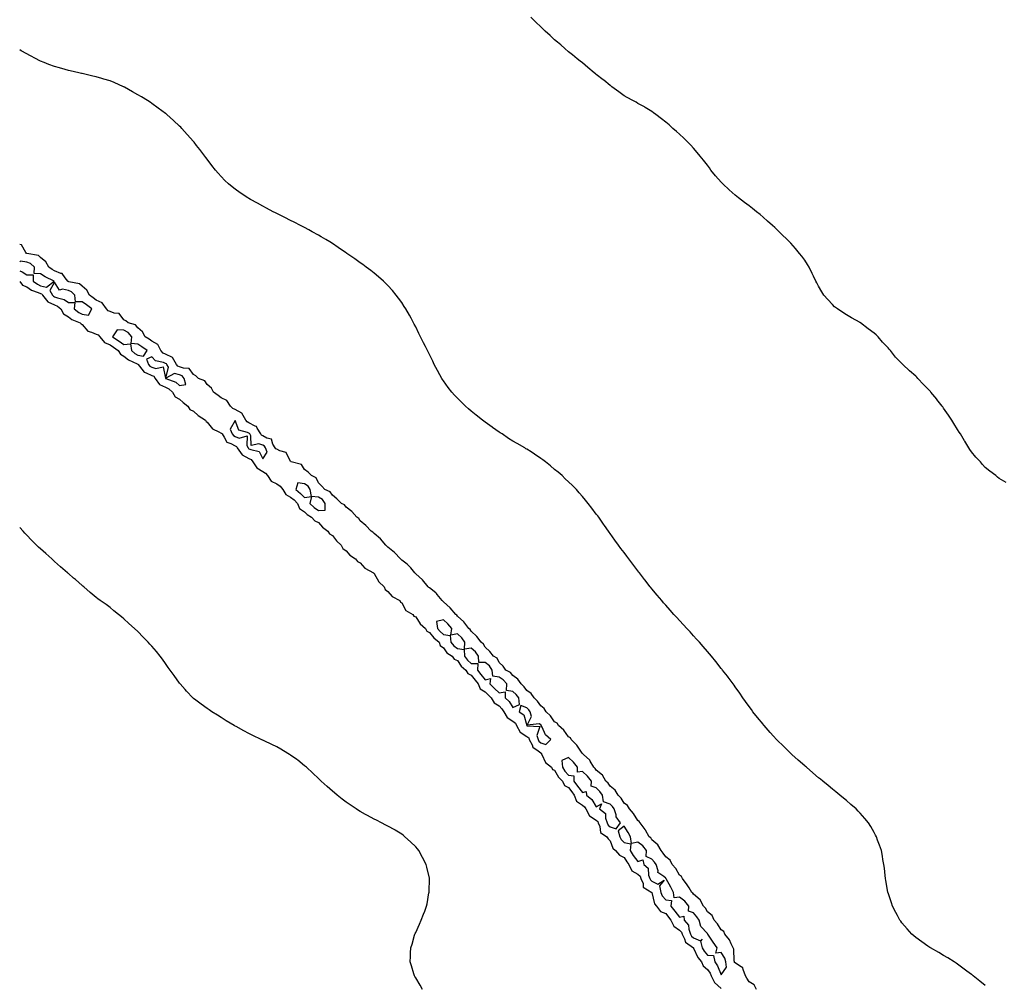
# Model space of a CAD drawing. Units: inches. Extents: x 934163 to 936803, y 7324298 to 7326938.
# Drawn here: x 934163 to 934872, y 7325085 to 7325780 of the extents above; entities that cross this region are included whole.
import ezdxf

# ---------------------------------------------------------------- set-up
doc = ezdxf.new("R2010")
doc.units = ezdxf.units.IN
doc.header["$MEASUREMENT"] = 0
doc.layers.add('Contour_93417324', color=7, linetype='Continuous', true_color=0x290492)

msp = doc.modelspace()

# ---------------------------------------------------------------- linework, layer by layer
at = {"layer": 'Contour_93417324'}
for points in [[(934873.05, 7325446.92, 3304), (934868.05, 7325449.77, 3304), (934866.9, 7325450.77, 3304), (934865.64, 7325451.92, 3304), (934861.3, 7325455.17, 3304), (934858.05, 7325457.81, 3304), (934856.09, 7325459.96, 3304), (934854.53, 7325461.92, 3304), (934851.34, 7325465.21, 3304), (934848.05, 7325469.15, 3304), (934846.93, 7325470.8, 3304), (934846.32, 7325471.92, 3304), (934843.21, 7325476.76, 3304), (934843.08, 7325476.95, 3304), (934840.18, 7325481.92, 3304), (934839.31, 7325483.18, 3304), (934838.05, 7325485.1, 3304), (934835.49, 7325489.36, 3304), (934834, 7325491.92, 3304), (934831.6, 7325495.47, 3304), (934828.05, 7325500.55, 3304), (934827.47, 7325501.34, 3304), (934827.03, 7325501.92, 3304), (934823.28, 7325506.69, 3304), (934823.08, 7325506.95, 3304), (934818.91, 7325511.92, 3304), (934818.52, 7325512.39, 3304), (934818.05, 7325512.95, 3304), (934813.59, 7325517.46, 3304), (934809.49, 7325521.92, 3304), (934808.82, 7325522.69, 3304), (934808.05, 7325523.59, 3304), (934803.46, 7325527.33, 3304), (934798.65, 7325531.92, 3304), (934798.36, 7325532.23, 3304), (934798.05, 7325532.57, 3304), (934793.38, 7325537.25, 3304), (934789.84, 7325541.92, 3304), (934788.98, 7325542.85, 3304), (934788.05, 7325543.92, 3304), (934784.11, 7325547.98, 3304), (934781.01, 7325551.92, 3304), (934779.42, 7325553.29, 3304), (934778.05, 7325554.46, 3304), (934773.69, 7325557.56, 3304), (934768.13, 7325561.92, 3304), (934768.05, 7325561.98, 3304), (934767.91, 7325562.06, 3304), (934761.64, 7325565.51, 3304), (934758.05, 7325567.78, 3304), (934755.45, 7325569.32, 3304), (934751.74, 7325571.92, 3304), (934749.63, 7325573.5, 3304), (934748.05, 7325575.04, 3304), (934744.71, 7325578.59, 3304), (934741.87, 7325581.92, 3304), (934740.37, 7325584.24, 3304), (934738.05, 7325588.34, 3304), (934736.79, 7325590.66, 3304), (934736.13, 7325591.92, 3304), (934734.43, 7325595.54, 3304), (934733.54, 7325597.41, 3304), (934731.34, 7325601.92, 3304), (934730.07, 7325603.94, 3304), (934728.05, 7325606.92, 3304), (934725.93, 7325609.8, 3304), (934724.43, 7325611.92, 3304), (934721.49, 7325615.36, 3304), (934718.05, 7325619.19, 3304), (934716.72, 7325620.59, 3304), (934715.43, 7325621.92, 3304), (934711.65, 7325625.52, 3304), (934708.05, 7325629.07, 3304), (934706.58, 7325630.45, 3304), (934704.97, 7325631.92, 3304), (934701.32, 7325635.19, 3304), (934698.05, 7325638.07, 3304), (934695.94, 7325639.81, 3304), (934693.32, 7325641.92, 3304), (934690.41, 7325644.28, 3304), (934688.05, 7325646.15, 3304), (934684.78, 7325648.65, 3304), (934680.45, 7325651.92, 3304), (934679.1, 7325652.97, 3304), (934678.05, 7325653.87, 3304), (934673.76, 7325657.63, 3304), (934669.17, 7325661.92, 3304), (934668.62, 7325662.49, 3304), (934668.05, 7325663.15, 3304), (934663.97, 7325667.84, 3304), (934660.61, 7325671.92, 3304), (934659.52, 7325673.39, 3304), (934658.05, 7325675.4, 3304), (934655.13, 7325679.01, 3304), (934652.74, 7325681.92, 3304), (934650.62, 7325684.49, 3304), (934648.05, 7325687.62, 3304), (934645.99, 7325689.86, 3304), (934644.01, 7325691.92, 3304), (934641.03, 7325694.9, 3304), (934638.05, 7325697.71, 3304), (934635.81, 7325699.68, 3304), (934633.22, 7325701.92, 3304), (934630.47, 7325704.34, 3304), (934628.05, 7325706.39, 3304), (934624.98, 7325708.85, 3304), (934620.93, 7325711.92, 3304), (934619.26, 7325713.13, 3304), (934618.05, 7325713.94, 3304), (934613.16, 7325717.03, 3304), (934612.68, 7325717.29, 3304), (934608.05, 7325719.92, 3304), (934606.79, 7325720.66, 3304), (934604.43, 7325721.92, 3304), (934600.3, 7325724.17, 3304), (934598.05, 7325725.36, 3304), (934594.33, 7325728.2, 3304), (934589.21, 7325731.92, 3304), (934588.54, 7325732.41, 3304), (934588.05, 7325732.76, 3304), (934583.46, 7325736.51, 3304), (934583.01, 7325736.88, 3304), (934578.05, 7325740.66, 3304), (934577.37, 7325741.24, 3304), (934576.57, 7325741.92, 3304), (934571.94, 7325745.81, 3304), (934568.05, 7325749.02, 3304), (934566.41, 7325750.28, 3304), (934564.38, 7325751.92, 3304), (934560.88, 7325754.75, 3304), (934558.05, 7325757.03, 3304), (934555.41, 7325759.28, 3304), (934552.41, 7325761.92, 3304), (934550.09, 7325763.96, 3304), (934548.05, 7325765.7, 3304), (934544.79, 7325768.66, 3304), (934541.22, 7325771.92, 3304), (934539.58, 7325773.45, 3304), (934538.05, 7325774.9, 3304), (934534.54, 7325778.41, 3304), (934530.97, 7325781.92, 3304)], [(934858.05, 7325084.92, 3305), (934854.12, 7325087.99, 3305), (934849.3, 7325091.92, 3305), (934848.55, 7325092.42, 3305), (934848.05, 7325092.76, 3305), (934844.71, 7325095.26, 3305), (934842.82, 7325096.69, 3305), (934838.05, 7325100.14, 3305), (934837.04, 7325100.91, 3305), (934835.57, 7325101.92, 3305), (934830.98, 7325104.85, 3305), (934828.05, 7325106.55, 3305), (934824.68, 7325108.55, 3305), (934818.65, 7325111.92, 3305), (934818.27, 7325112.14, 3305), (934818.05, 7325112.27, 3305), (934816.8, 7325113.17, 3305), (934812.43, 7325116.3, 3305), (934808.05, 7325119.43, 3305), (934806.72, 7325120.59, 3305), (934805.29, 7325121.92, 3305), (934801.87, 7325125.74, 3305), (934798.05, 7325129.95, 3305), (934797.18, 7325131.05, 3305), (934796.55, 7325131.92, 3305), (934794.84, 7325135.13, 3305), (934793.57, 7325137.44, 3305), (934791.37, 7325141.92, 3305), (934790.53, 7325144.4, 3305), (934788.05, 7325151.62, 3305), (934787.98, 7325151.85, 3305), (934787.95, 7325151.92, 3305), (934787.93, 7325152.04, 3305), (934786.53, 7325160.4, 3305), (934786.21, 7325161.92, 3305), (934785.93, 7325164.04, 3305), (934785.45, 7325169.32, 3305), (934785.06, 7325171.92, 3305), (934784.37, 7325175.6, 3305), (934784.03, 7325177.9, 3305), (934783.24, 7325181.92, 3305), (934781.94, 7325185.81, 3305), (934780.55, 7325189.42, 3305), (934779.68, 7325191.92, 3305), (934779.12, 7325192.99, 3305), (934778.05, 7325194.88, 3305), (934775.55, 7325199.42, 3305), (934773.95, 7325201.92, 3305), (934771.3, 7325205.17, 3305), (934768.05, 7325208.87, 3305), (934766.6, 7325210.47, 3305), (934765.17, 7325211.92, 3305), (934761.32, 7325215.19, 3305), (934758.05, 7325217.97, 3305), (934755.9, 7325219.77, 3305), (934753.41, 7325221.92, 3305), (934750.39, 7325224.26, 3305), (934748.05, 7325226.13, 3305), (934744.88, 7325228.75, 3305), (934741.13, 7325231.92, 3305), (934739.41, 7325233.28, 3305), (934738.05, 7325234.41, 3305), (934733.97, 7325237.84, 3305), (934729.32, 7325241.92, 3305), (934728.63, 7325242.5, 3305), (934728.05, 7325243.02, 3305), (934723.25, 7325247.12, 3305), (934718.76, 7325251.21, 3305), (934718.05, 7325251.86, 3305), (934718.02, 7325251.89, 3305), (934717.98, 7325251.92, 3305), (934712.95, 7325256.82, 3305), (934708.05, 7325261.66, 3305), (934707.79, 7325261.92, 3305), (934705.55, 7325264.42, 3305), (934703.19, 7325267.06, 3305), (934698.84, 7325271.92, 3305), (934698.48, 7325272.35, 3305), (934698.05, 7325272.9, 3305), (934694.03, 7325277.9, 3305), (934690.84, 7325281.92, 3305), (934689.68, 7325283.55, 3305), (934688.05, 7325285.79, 3305), (934685.49, 7325289.36, 3305), (934683.61, 7325291.92, 3305), (934681.35, 7325295.22, 3305), (934678.05, 7325299.86, 3305), (934677.19, 7325301.06, 3305), (934676.54, 7325301.92, 3305), (934672.97, 7325306.84, 3305), (934672.38, 7325307.59, 3305), (934668.99, 7325311.92, 3305), (934668.58, 7325312.45, 3305), (934668.05, 7325313.13, 3305), (934664.19, 7325318.06, 3305), (934660.96, 7325321.92, 3305), (934659.64, 7325323.51, 3305), (934658.05, 7325325.34, 3305), (934655, 7325328.87, 3305), (934652.28, 7325331.92, 3305), (934650.29, 7325334.16, 3305), (934648.05, 7325336.58, 3305), (934645.53, 7325339.4, 3305), (934643.17, 7325341.92, 3305), (934640.71, 7325344.58, 3305), (934638.05, 7325347.51, 3305), (934635.92, 7325349.79, 3305), (934633.95, 7325351.92, 3305), (934631.17, 7325355.05, 3305), (934628.05, 7325358.56, 3305), (934626.47, 7325360.34, 3305), (934625.11, 7325361.92, 3305), (934621.87, 7325365.74, 3305), (934618.05, 7325370.5, 3305), (934617.42, 7325371.29, 3305), (934616.91, 7325371.92, 3305), (934613.01, 7325376.88, 3305), (934612.72, 7325377.25, 3305), (934609.09, 7325381.92, 3305), (934608.63, 7325382.5, 3305), (934608.05, 7325383.27, 3305), (934604.3, 7325388.17, 3305), (934601.53, 7325391.92, 3305), (934600.02, 7325393.89, 3305), (934598.05, 7325396.45, 3305), (934595.69, 7325399.56, 3305), (934593.96, 7325401.92, 3305), (934591.49, 7325405.36, 3305), (934588.05, 7325410.32, 3305), (934587.39, 7325411.26, 3305), (934586.93, 7325411.92, 3305), (934584.05, 7325415.92, 3305), (934583.21, 7325417.08, 3305), (934579.79, 7325421.92, 3305), (934579.04, 7325422.91, 3305), (934578.05, 7325424.23, 3305), (934574.73, 7325428.6, 3305), (934572.24, 7325431.92, 3305), (934570.32, 7325434.19, 3305), (934568.05, 7325436.92, 3305), (934565.74, 7325439.61, 3305), (934563.8, 7325441.92, 3305), (934560.88, 7325444.75, 3305), (934558.05, 7325447.43, 3305), (934555.73, 7325449.6, 3305), (934553.4, 7325451.92, 3305), (934550.49, 7325454.36, 3305), (934548.05, 7325456.42, 3305), (934545.03, 7325458.9, 3305), (934541.5, 7325461.92, 3305), (934539.45, 7325463.32, 3305), (934538.05, 7325464.27, 3305), (934533.46, 7325467.33, 3305), (934531.05, 7325468.92, 3305), (934528.05, 7325470.9, 3305), (934527.44, 7325471.31, 3305), (934526.56, 7325471.92, 3305), (934521.08, 7325474.95, 3305), (934518.05, 7325476.68, 3305), (934514.88, 7325478.75, 3305), (934510.19, 7325481.92, 3305), (934508.88, 7325482.75, 3305), (934508.05, 7325483.28, 3305), (934503.44, 7325486.53, 3305), (934502.98, 7325486.85, 3305), (934498.05, 7325490.45, 3305), (934497.21, 7325491.08, 3305), (934496.12, 7325491.92, 3305), (934491.59, 7325495.46, 3305), (934488.05, 7325498.38, 3305), (934486.12, 7325499.99, 3305), (934483.96, 7325501.92, 3305), (934480.94, 7325504.81, 3305), (934478.05, 7325507.78, 3305), (934475.99, 7325509.86, 3305), (934474.09, 7325511.92, 3305), (934471.46, 7325515.33, 3305), (934468.05, 7325520.18, 3305), (934467.32, 7325521.19, 3305), (934466.84, 7325521.92, 3305), (934465.41, 7325524.56, 3305), (934463.75, 7325527.62, 3305), (934461.41, 7325531.92, 3305), (934460.4, 7325534.27, 3305), (934458.05, 7325539.21, 3305), (934457.11, 7325540.98, 3305), (934456.61, 7325541.92, 3305), (934455.09, 7325544.88, 3305), (934453.71, 7325547.58, 3305), (934451.47, 7325551.92, 3305), (934450.39, 7325554.26, 3305), (934448.05, 7325559.01, 3305), (934447.04, 7325560.91, 3305), (934446.49, 7325561.92, 3305), (934444.71, 7325565.26, 3305), (934443.57, 7325567.44, 3305), (934441.03, 7325571.92, 3305), (934439.87, 7325573.74, 3305), (934438.05, 7325576.48, 3305), (934435.74, 7325579.61, 3305), (934433.98, 7325581.92, 3305), (934431.25, 7325585.12, 3305), (934428.05, 7325588.71, 3305), (934426.47, 7325590.34, 3305), (934424.92, 7325591.92, 3305), (934421.24, 7325595.11, 3305), (934418.05, 7325597.75, 3305), (934415.68, 7325599.55, 3305), (934412.5, 7325601.92, 3305), (934409.95, 7325603.82, 3305), (934408.05, 7325605.21, 3305), (934404.14, 7325608.01, 3305), (934398.58, 7325611.92, 3305), (934398.27, 7325612.14, 3305), (934398.05, 7325612.29, 3305), (934396.9, 7325613.07, 3305), (934392.31, 7325616.18, 3305), (934388.05, 7325619, 3305), (934386.24, 7325620.11, 3305), (934383.3, 7325621.92, 3305), (934380.06, 7325623.93, 3305), (934378.05, 7325625.13, 3305), (934373.64, 7325627.51, 3305), (934371.17, 7325628.8, 3305), (934368.05, 7325630.42, 3305), (934367.06, 7325630.93, 3305), (934365.11, 7325631.92, 3305), (934360.51, 7325634.38, 3305), (934358.05, 7325635.67, 3305), (934353.88, 7325637.76, 3305), (934350.55, 7325639.42, 3305), (934348.05, 7325640.67, 3305), (934347.21, 7325641.08, 3305), (934345.49, 7325641.92, 3305), (934340.66, 7325644.53, 3305), (934338.05, 7325645.95, 3305), (934334.14, 7325648.01, 3305), (934329.18, 7325650.79, 3305), (934328.05, 7325651.42, 3305), (934327.73, 7325651.6, 3305), (934327.18, 7325651.92, 3305), (934321.66, 7325655.53, 3305), (934318.05, 7325658.11, 3305), (934315.87, 7325659.74, 3305), (934313.21, 7325661.92, 3305), (934310.6, 7325664.47, 3305), (934308.05, 7325667.14, 3305), (934305.8, 7325669.67, 3305), (934303.98, 7325671.92, 3305), (934301.38, 7325675.26, 3305), (934298.05, 7325679.63, 3305), (934297.08, 7325680.95, 3305), (934296.37, 7325681.92, 3305), (934292.7, 7325686.57, 3305), (934290.36, 7325689.61, 3305), (934288.59, 7325691.92, 3305), (934288.35, 7325692.22, 3305), (934288.05, 7325692.56, 3305), (934283.66, 7325697.53, 3305), (934279.69, 7325701.92, 3305), (934278.88, 7325702.75, 3305), (934278.05, 7325703.59, 3305), (934273.76, 7325707.63, 3305), (934269.01, 7325711.92, 3305), (934268.48, 7325712.35, 3305), (934268.05, 7325712.68, 3305), (934265.4, 7325714.57, 3305), (934262.67, 7325716.54, 3305), (934258.05, 7325719.83, 3305), (934256.8, 7325720.67, 3305), (934254.95, 7325721.92, 3305), (934250.69, 7325724.56, 3305), (934248.05, 7325726.06, 3305), (934244.32, 7325728.19, 3305), (934238.38, 7325731.59, 3305), (934238.05, 7325731.78, 3305), (934237.78, 7325731.92, 3305), (934231.05, 7325734.92, 3305), (934228.05, 7325736.1, 3305), (934223.54, 7325737.41, 3305), (934222.21, 7325737.76, 3305), (934218.05, 7325738.9, 3305), (934215.66, 7325739.53, 3305), (934208.83, 7325741.14, 3305), (934208.05, 7325741.33, 3305), (934207.58, 7325741.45, 3305), (934205.55, 7325741.92, 3305), (934199.41, 7325743.28, 3305), (934198.05, 7325743.59, 3305), (934195.73, 7325744.24, 3305), (934191.57, 7325745.44, 3305), (934188.05, 7325746.47, 3305), (934184.08, 7325747.95, 3305), (934180.72, 7325749.25, 3305), (934178.05, 7325750.26, 3305), (934176.92, 7325750.79, 3305), (934174.75, 7325751.92, 3305), (934170.37, 7325754.24, 3305), (934168.05, 7325755.45, 3305), (934163.95, 7325757.82, 3305), (934163, 7325758.36, 3305)], [(934693.46, 7325081.92, 3306), (934691.58, 7325085.45, 3306), (934688.05, 7325087.53, 3306), (934686.29, 7325090.16, 3306), (934685.51, 7325091.92, 3306), (934683.69, 7325096.28, 3306), (934683.64, 7325097.51, 3306), (934681.07, 7325098.9, 3306), (934678.05, 7325101.2, 3306), (934677.63, 7325101.5, 3306), (934677.55, 7325101.92, 3306), (934677.39, 7325102.58, 3306), (934677.05, 7325110.92, 3306), (934676.61, 7325111.92, 3306), (934675.06, 7325114.91, 3306), (934673.88, 7325117.75, 3306), (934670.56, 7325121.92, 3306), (934669.75, 7325123.62, 3306), (934668.05, 7325124.81, 3306), (934665.28, 7325129.15, 3306), (934662.96, 7325131.92, 3306), (934661.38, 7325135.25, 3306), (934658.05, 7325138, 3306), (934656.59, 7325140.46, 3306), (934655.27, 7325141.92, 3306), (934652.74, 7325146.61, 3306), (934648.05, 7325150.71, 3306), (934647.55, 7325151.42, 3306), (934646.83, 7325151.92, 3306), (934644.88, 7325155.09, 3306), (934643.54, 7325157.41, 3306), (934640.1, 7325161.92, 3306), (934639.4, 7325163.27, 3306), (934638.05, 7325164.29, 3306), (934635.24, 7325169.11, 3306), (934632.75, 7325171.92, 3306), (934631.11, 7325174.98, 3306), (934628.05, 7325177.38, 3306), (934626.27, 7325180.14, 3306), (934624.71, 7325181.92, 3306), (934622.28, 7325186.15, 3306), (934618.05, 7325189.79, 3306), (934617.19, 7325191.06, 3306), (934616, 7325191.92, 3306), (934613.4, 7325196.57, 3306), (934613.17, 7325197.04, 3306), (934609.51, 7325201.92, 3306), (934608.99, 7325202.86, 3306), (934608.05, 7325203.61, 3306), (934604.87, 7325208.74, 3306), (934601.98, 7325211.92, 3306), (934600.54, 7325214.41, 3306), (934598.05, 7325216.19, 3306), (934595.89, 7325219.76, 3306), (934593.7, 7325221.92, 3306), (934591.66, 7325225.53, 3306), (934588.05, 7325228.25, 3306), (934586.55, 7325230.42, 3306), (934585.02, 7325231.92, 3306), (934582.46, 7325236.33, 3306), (934578.05, 7325239.91, 3306), (934577.26, 7325241.13, 3306), (934576.31, 7325241.92, 3306), (934573.71, 7325246.26, 3306), (934573.28, 7325247.15, 3306), (934568.76, 7325251.21, 3306), (934568.05, 7325251.87, 3306), (934568.03, 7325251.9, 3306), (934568, 7325251.92, 3306), (934567.89, 7325252.08, 3306), (934564.11, 7325257.98, 3306), (934560.08, 7325261.92, 3306), (934559.37, 7325263.24, 3306), (934558.05, 7325263.97, 3306), (934554.68, 7325268.55, 3306), (934550.9, 7325271.92, 3306), (934549.86, 7325273.73, 3306), (934548.05, 7325274.75, 3306), (934545.05, 7325278.92, 3306), (934541.86, 7325281.92, 3306), (934540.5, 7325284.37, 3306), (934538.05, 7325286.07, 3306), (934535.68, 7325289.55, 3306), (934533.22, 7325291.92, 3306), (934531.25, 7325295.12, 3306), (934528.05, 7325297.31, 3306), (934526.1, 7325299.97, 3306), (934523.91, 7325301.92, 3306), (934521.63, 7325305.5, 3306), (934518.05, 7325308.06, 3306), (934516.33, 7325310.2, 3306), (934513.01, 7325311.92, 3306), (934510.96, 7325314.83, 3306), (934508.05, 7325317.48, 3306), (934506.6, 7325320.47, 3306), (934504.17, 7325321.92, 3306), (934501.45, 7325325.32, 3306), (934498.05, 7325328.33, 3306), (934496.8, 7325330.67, 3306), (934495.15, 7325331.92, 3306), (934492.14, 7325336.01, 3306), (934488.05, 7325339.82, 3306), (934487.23, 7325341.1, 3306), (934486.36, 7325341.92, 3306), (934482.8, 7325346.67, 3306), (934478.05, 7325350.81, 3306), (934477.55, 7325351.42, 3306), (934477.01, 7325351.92, 3306), (934472.96, 7325356.83, 3306), (934468.05, 7325360.96, 3306), (934467.6, 7325361.47, 3306), (934467.21, 7325361.92, 3306), (934463.57, 7325366.4, 3306), (934463.12, 7325366.99, 3306), (934462.55, 7325367.42, 3306), (934458.05, 7325371.04, 3306), (934457.56, 7325371.43, 3306), (934456.98, 7325371.92, 3306), (934452.93, 7325376.8, 3306), (934448.05, 7325381.25, 3306), (934447.75, 7325381.62, 3306), (934447.48, 7325381.92, 3306), (934444.51, 7325385.46, 3306), (934443.21, 7325387.08, 3306), (934441.89, 7325388.08, 3306), (934438.05, 7325391.16, 3306), (934437.63, 7325391.51, 3306), (934437.1, 7325391.92, 3306), (934432.72, 7325396.59, 3306), (934428.05, 7325400.42, 3306), (934427.35, 7325401.22, 3306), (934426.52, 7325401.92, 3306), (934422.62, 7325406.49, 3306), (934418.05, 7325410.23, 3306), (934417.26, 7325411.13, 3306), (934415.94, 7325411.92, 3306), (934412.13, 7325416, 3306), (934408.05, 7325419.47, 3306), (934407.06, 7325420.93, 3306), (934405.71, 7325421.92, 3306), (934402.11, 7325425.98, 3306), (934398.05, 7325429.31, 3306), (934396.92, 7325430.79, 3306), (934394.6, 7325431.92, 3306), (934391.32, 7325435.19, 3306), (934388.05, 7325437.77, 3306), (934386.49, 7325440.36, 3306), (934382.71, 7325441.92, 3306), (934380.5, 7325444.37, 3306), (934378.05, 7325446.67, 3306), (934376.42, 7325450.29, 3306), (934373.08, 7325451.92, 3306), (934370.62, 7325454.49, 3306), (934368.05, 7325456.39, 3306), (934365.94, 7325459.81, 3306), (934358.38, 7325461.92, 3306), (934358.19, 7325462.06, 3306), (934358.05, 7325462.15, 3306), (934354.73, 7325468.6, 3306), (934350.28, 7325469.69, 3306), (934348.05, 7325470.86, 3306), (934347.27, 7325471.14, 3306), (934346.97, 7325471.92, 3306), (934345.31, 7325474.66, 3306), (934344.19, 7325478.06, 3306), (934341, 7325478.97, 3306), (934338.05, 7325480.67, 3306), (934337.13, 7325481, 3306), (934336.58, 7325481.92, 3306), (934333.84, 7325486.13, 3306), (934333.4, 7325487.27, 3306), (934332.51, 7325487.46, 3306), (934328.05, 7325489.81, 3306), (934326.69, 7325490.56, 3306), (934325.81, 7325491.92, 3306), (934322.91, 7325496.78, 3306), (934318.05, 7325499.5, 3306), (934316.43, 7325500.3, 3306), (934314.7, 7325501.92, 3306), (934312.06, 7325505.93, 3306), (934308.05, 7325507.95, 3306), (934305.82, 7325509.69, 3306), (934302.51, 7325511.92, 3306), (934300.99, 7325514.86, 3306), (934298.05, 7325517.57, 3306), (934296.26, 7325520.13, 3306), (934291.67, 7325521.92, 3306), (934289.81, 7325523.68, 3306), (934288.05, 7325524.83, 3306), (934285.05, 7325528.92, 3306), (934280.8, 7325529.17, 3306), (934278.05, 7325530.25, 3306), (934276.75, 7325530.62, 3306), (934275.99, 7325531.92, 3306), (934273.04, 7325536.91, 3306), (934268.05, 7325539.39, 3306), (934266.3, 7325540.17, 3306), (934264.68, 7325541.92, 3306), (934262.35, 7325546.22, 3306), (934258.05, 7325548.77, 3306), (934256.18, 7325550.05, 3306), (934253.42, 7325551.92, 3306), (934251.47, 7325555.34, 3306), (934248.05, 7325558.21, 3306), (934246.48, 7325560.35, 3306), (934241.16, 7325561.92, 3306), (934239.45, 7325563.32, 3306), (934238.05, 7325564.15, 3306), (934234.68, 7325568.55, 3306), (934231.02, 7325568.95, 3306), (934228.05, 7325570.18, 3306), (934226.79, 7325570.66, 3306), (934225.4, 7325571.92, 3306), (934222.36, 7325576.23, 3306), (934218.05, 7325578.31, 3306), (934215.99, 7325579.86, 3306), (934213.17, 7325581.92, 3306), (934211.44, 7325585.31, 3306), (934208.05, 7325588.2, 3306), (934206.15, 7325590.02, 3306), (934198.43, 7325591.54, 3306), (934198.05, 7325591.7, 3306), (934197.87, 7325591.74, 3306), (934197.71, 7325591.92, 3306), (934195.69, 7325594.28, 3306), (934193.46, 7325597.33, 3306), (934192.57, 7325597.4, 3306), (934188.05, 7325599.25, 3306), (934186.32, 7325600.19, 3306), (934183.86, 7325601.92, 3306), (934181.88, 7325605.75, 3306), (934178.05, 7325608.97, 3306), (934176.52, 7325610.39, 3306), (934168.2, 7325611.77, 3306), (934168.05, 7325611.83, 3306), (934167.97, 7325611.84, 3306), (934167.5, 7325612.47, 3306), (934164.24, 7325618.11, 3306), (934163, 7325618.41, 3306)], [(934178.05, 7325588.6, 3307), (934182.31, 7325587.66, 3307), (934187.74, 7325591.92, 3307), (934181.26, 7325595.13, 3307), (934178.05, 7325597.28, 3307), (934173.44, 7325597.31, 3307), (934173.55, 7325601.92, 3307), (934170.74, 7325604.61, 3307), (934168.05, 7325605.69, 3307), (934163.6, 7325606.37, 3307), (934163, 7325605.93, 3307)], [(934163, 7325599.45, 3307), (934164.78, 7325598.65, 3307), (934168.05, 7325596.51, 3307), (934172.67, 7325596.54, 3307), (934172.78, 7325591.92, 3307), (934175.79, 7325589.66, 3307), (934178.05, 7325588.6, 3307)], [(934163, 7325591.65, 3306), (934165.06, 7325588.93, 3306), (934168.05, 7325587.89, 3306), (934171.59, 7325585.46, 3306), (934176.2, 7325583.77, 3306), (934178.05, 7325582.91, 3306), (934178.86, 7325582.73, 3306), (934179.3, 7325581.92, 3306), (934183.23, 7325577.1, 3306), (934188.05, 7325574.83, 3306), (934190.12, 7325573.99, 3306), (934192.66, 7325571.92, 3306), (934194.61, 7325568.48, 3306), (934198.05, 7325566.22, 3306), (934200.51, 7325564.38, 3306), (934206.6, 7325561.92, 3306), (934207.25, 7325561.12, 3306), (934208.05, 7325560.74, 3306), (934211.99, 7325555.86, 3306), (934214.76, 7325555.21, 3306), (934218.05, 7325553.66, 3306), (934219.39, 7325553.26, 3306), (934220.6, 7325551.92, 3306), (934223.96, 7325547.83, 3306), (934228.05, 7325546.07, 3306), (934230.53, 7325544.4, 3306), (934233.96, 7325541.92, 3306), (934235.45, 7325539.32, 3306), (934238.05, 7325537.97, 3306), (934241.38, 7325535.25, 3306), (934247.68, 7325532.29, 3306), (934248.05, 7325532.09, 3306), (934248.19, 7325532.06, 3306), (934248.24, 7325531.92, 3306), (934249.3, 7325530.67, 3306), (934252.54, 7325526.41, 3306), (934253.98, 7325525.99, 3306), (934258.05, 7325523.93, 3306), (934259.54, 7325523.41, 3306), (934260.53, 7325521.92, 3306), (934263.65, 7325517.52, 3306), (934268.05, 7325515.49, 3306), (934270.42, 7325514.29, 3306), (934272.92, 7325511.92, 3306), (934274.8, 7325508.67, 3306), (934278.05, 7325506.84, 3306), (934280.72, 7325504.59, 3306), (934284.13, 7325501.92, 3306), (934285.56, 7325499.43, 3306), (934288.05, 7325498.37, 3306), (934291.41, 7325495.28, 3306), (934296.79, 7325491.92, 3306), (934297.12, 7325490.99, 3306), (934298.05, 7325490.38, 3306), (934301.67, 7325485.54, 3306), (934306.43, 7325483.54, 3306), (934308.05, 7325482.59, 3306), (934308.54, 7325482.41, 3306), (934308.75, 7325481.92, 3306), (934310.28, 7325479.69, 3306), (934312.1, 7325475.97, 3306), (934314.91, 7325475.06, 3306), (934318.05, 7325473.28, 3306), (934319.05, 7325472.92, 3306), (934319.62, 7325471.92, 3306), (934323.1, 7325466.97, 3306), (934328.05, 7325464.31, 3306), (934329.63, 7325463.5, 3306), (934330.74, 7325461.92, 3306), (934333.6, 7325457.47, 3306), (934338.05, 7325454.89, 3306), (934339.91, 7325453.78, 3306), (934341.31, 7325451.92, 3306), (934344.03, 7325447.9, 3306), (934348.05, 7325445.97, 3306), (934350.42, 7325444.29, 3306), (934352.53, 7325441.92, 3306), (934354.52, 7325438.39, 3306), (934358.05, 7325436.52, 3306), (934360.58, 7325434.45, 3306), (934363.03, 7325431.92, 3306), (934364.39, 7325428.26, 3306), (934368.05, 7325425.75, 3306), (934370.01, 7325423.88, 3306), (934373.12, 7325421.92, 3306), (934375.41, 7325419.28, 3306), (934378.05, 7325418.1, 3306), (934380.92, 7325414.79, 3306), (934384.86, 7325411.92, 3306), (934386.04, 7325409.91, 3306), (934388.05, 7325408.9, 3306), (934391.13, 7325405, 3306), (934394.38, 7325401.92, 3306), (934395.56, 7325399.43, 3306), (934398.05, 7325397.67, 3306), (934400.72, 7325394.59, 3306), (934404.81, 7325391.92, 3306), (934406.15, 7325390.02, 3306), (934408.05, 7325389.07, 3306), (934411.37, 7325385.24, 3306), (934417.62, 7325381.92, 3306), (934417.79, 7325381.66, 3306), (934418.05, 7325381.52, 3306), (934421.57, 7325375.44, 3306), (934425.24, 7325371.92, 3306), (934426.01, 7325369.88, 3306), (934428.05, 7325368.55, 3306), (934431.03, 7325364.9, 3306), (934436.6, 7325361.92, 3306), (934437.05, 7325360.92, 3306), (934438.05, 7325360.37, 3306), (934441.06, 7325354.93, 3306), (934445.92, 7325351.92, 3306), (934446.78, 7325350.65, 3306), (934448.05, 7325350.26, 3306), (934451.37, 7325345.24, 3306), (934455.1, 7325341.92, 3306), (934456.02, 7325339.89, 3306), (934458.05, 7325338.96, 3306), (934461.16, 7325335.03, 3306), (934464.84, 7325331.92, 3306), (934465.68, 7325329.55, 3306), (934468.05, 7325327.96, 3306), (934470.57, 7325324.44, 3306), (934474.23, 7325321.92, 3306), (934475.8, 7325319.67, 3306), (934478.05, 7325318.76, 3306), (934480.9, 7325314.77, 3306), (934484.07, 7325311.92, 3306), (934485.55, 7325309.42, 3306), (934488.05, 7325308.16, 3306), (934490.76, 7325304.63, 3306), (934492.96, 7325301.92, 3306), (934494.49, 7325298.36, 3306), (934498.05, 7325296.16, 3306), (934500.26, 7325294.13, 3306), (934502.44, 7325291.92, 3306), (934504.43, 7325288.3, 3306), (934508.05, 7325286.08, 3306), (934510.16, 7325284.03, 3306), (934511.61, 7325281.92, 3306), (934513.82, 7325277.69, 3306), (934518.05, 7325275.04, 3306), (934519.81, 7325273.68, 3306), (934520.71, 7325271.92, 3306), (934523.26, 7325267.13, 3306), (934528.05, 7325264.09, 3306), (934529.38, 7325263.25, 3306), (934529.81, 7325261.92, 3306), (934531.88, 7325258.09, 3306), (934532.46, 7325256.33, 3306), (934536.24, 7325253.73, 3306), (934538.05, 7325252.28, 3306), (934538.31, 7325252.18, 3306), (934538.38, 7325251.92, 3306), (934538.87, 7325251.1, 3306), (934541.45, 7325245.32, 3306), (934545.82, 7325241.92, 3306), (934546.6, 7325240.47, 3306), (934548.05, 7325239.91, 3306), (934550.96, 7325234.83, 3306), (934553.64, 7325231.92, 3306), (934555.05, 7325228.92, 3306), (934558.05, 7325227.42, 3306), (934560.42, 7325224.29, 3306), (934562.21, 7325221.92, 3306), (934563.8, 7325217.67, 3306), (934568.05, 7325214.63, 3306), (934569.51, 7325213.38, 3306), (934570.53, 7325211.92, 3306), (934573.13, 7325207, 3306), (934578.05, 7325203.97, 3306), (934579.14, 7325203.01, 3306), (934579.51, 7325201.92, 3306), (934580.62, 7325199.35, 3306), (934581.12, 7325194.99, 3306), (934585.7, 7325191.92, 3306), (934586.53, 7325190.4, 3306), (934588.05, 7325188.89, 3306), (934589.92, 7325183.79, 3306), (934591.97, 7325181.92, 3306), (934594.7, 7325178.57, 3306), (934598.05, 7325176.97, 3306), (934599.96, 7325173.83, 3306), (934601.37, 7325171.92, 3306), (934603.58, 7325167.45, 3306), (934608.05, 7325164.93, 3306), (934609.62, 7325163.49, 3306), (934610.2, 7325161.92, 3306), (934611.71, 7325158.26, 3306), (934611.86, 7325155.73, 3306), (934618, 7325151.92, 3306), (934618.02, 7325151.89, 3306), (934618.05, 7325151.84, 3306), (934619.88, 7325143.75, 3306), (934621.44, 7325141.92, 3306), (934624.35, 7325138.22, 3306), (934628.05, 7325136.57, 3306), (934630.06, 7325133.93, 3306), (934631.68, 7325131.92, 3306), (934633.8, 7325127.67, 3306), (934638.05, 7325124.66, 3306), (934639.37, 7325123.24, 3306), (934639.83, 7325121.92, 3306), (934641.57, 7325118.4, 3306), (934642.17, 7325116.04, 3306), (934647.9, 7325111.92, 3306), (934647.96, 7325111.83, 3306), (934648.05, 7325111.77, 3306), (934651.13, 7325105, 3306), (934653.71, 7325101.92, 3306), (934655.05, 7325098.92, 3306), (934658.05, 7325096.48, 3306), (934659.9, 7325093.77, 3306), (934660.82, 7325091.92, 3306), (934663.05, 7325086.92, 3306), (934668.05, 7325082.74, 3306)], [(934453, 7325081.92, 3306), (934451.17, 7325085.05, 3306), (934448.05, 7325090.26, 3306), (934447.48, 7325091.35, 3306), (934447.14, 7325091.92, 3306), (934446.74, 7325093.23, 3306), (934445.08, 7325098.95, 3306), (934444.14, 7325101.92, 3306), (934444.32, 7325105.65, 3306), (934444.42, 7325108.29, 3306), (934444.56, 7325111.92, 3306), (934445.41, 7325114.56, 3306), (934447.28, 7325121.15, 3306), (934447.51, 7325121.92, 3306), (934447.68, 7325122.29, 3306), (934448.05, 7325123.05, 3306), (934450.85, 7325129.12, 3306), (934452.07, 7325131.92, 3306), (934453.78, 7325136.19, 3306), (934454.59, 7325138.46, 3306), (934455.91, 7325141.92, 3306), (934456.27, 7325143.7, 3306), (934457.59, 7325151.46, 3306), (934457.68, 7325151.92, 3306), (934457.69, 7325152.28, 3306), (934457.97, 7325161.84, 3306), (934457.98, 7325161.92, 3306), (934457.95, 7325162.02, 3306), (934456.13, 7325170, 3306), (934455.59, 7325171.92, 3306), (934453.05, 7325176.92, 3306), (934450.3, 7325181.92, 3306), (934449.29, 7325183.16, 3306), (934448.05, 7325184.61, 3306), (934444.35, 7325188.22, 3306), (934440.32, 7325191.92, 3306), (934439.11, 7325192.98, 3306), (934438.05, 7325193.76, 3306), (934433.29, 7325196.68, 3306), (934433, 7325196.87, 3306), (934428.05, 7325199.48, 3306), (934426.48, 7325200.35, 3306), (934423.42, 7325201.92, 3306), (934419.92, 7325203.8, 3306), (934418.05, 7325204.71, 3306), (934413.4, 7325207.27, 3306), (934411.99, 7325207.98, 3306), (934408.05, 7325210.02, 3306), (934406.91, 7325210.78, 3306), (934405.13, 7325211.92, 3306), (934400.99, 7325214.86, 3306), (934398.05, 7325216.76, 3306), (934395.21, 7325219.08, 3306), (934391.41, 7325221.92, 3306), (934389.62, 7325223.49, 3306), (934388.05, 7325224.73, 3306), (934384.33, 7325228.2, 3306), (934380.07, 7325231.92, 3306), (934379.05, 7325232.92, 3306), (934378.05, 7325233.81, 3306), (934373.93, 7325237.8, 3306), (934369.34, 7325241.92, 3306), (934368.67, 7325242.54, 3306), (934368.05, 7325243.06, 3306), (934363.14, 7325247.01, 3306), (934362.49, 7325247.48, 3306), (934358.05, 7325250.7, 3306), (934357.29, 7325251.16, 3306), (934356.05, 7325251.92, 3306), (934351.07, 7325254.94, 3306), (934348.05, 7325256.66, 3306), (934344.5, 7325258.37, 3306), (934339.02, 7325260.95, 3306), (934338.05, 7325261.41, 3306), (934337.69, 7325261.56, 3306), (934336.92, 7325261.92, 3306), (934330.92, 7325264.79, 3306), (934328.05, 7325266.22, 3306), (934324.29, 7325268.16, 3306), (934318.76, 7325271.21, 3306), (934318.05, 7325271.59, 3306), (934317.83, 7325271.7, 3306), (934317.45, 7325271.92, 3306), (934311.63, 7325275.5, 3306), (934308.05, 7325277.81, 3306), (934305.49, 7325279.36, 3306), (934301.38, 7325281.92, 3306), (934299.44, 7325283.31, 3306), (934298.05, 7325284.28, 3306), (934293.56, 7325287.43, 3306), (934289.71, 7325290.26, 3306), (934288.05, 7325291.48, 3306), (934287.81, 7325291.68, 3306), (934287.52, 7325291.92, 3306), (934282.98, 7325296.85, 3306), (934282.05, 7325297.92, 3306), (934278.56, 7325301.92, 3306), (934278.35, 7325302.22, 3306), (934278.05, 7325302.61, 3306), (934274.14, 7325308.01, 3306), (934271.21, 7325311.92, 3306), (934269.97, 7325313.84, 3306), (934268.05, 7325316.73, 3306), (934265.84, 7325319.71, 3306), (934264.19, 7325321.92, 3306), (934261.41, 7325325.28, 3306), (934258.05, 7325329.21, 3306), (934256.72, 7325330.59, 3306), (934255.38, 7325331.92, 3306), (934251.84, 7325335.71, 3306), (934248.05, 7325339.78, 3306), (934245.65, 7325341.92, 3306), (934241.63, 7325345.5, 3306), (934238.05, 7325348.71, 3306), (934236.32, 7325350.19, 3306), (934234.22, 7325351.92, 3306), (934230.78, 7325354.65, 3306), (934228.05, 7325356.92, 3306), (934225.15, 7325359.02, 3306), (934220.97, 7325361.92, 3306), (934219.3, 7325363.17, 3306), (934218.05, 7325364.06, 3306), (934213.82, 7325367.69, 3306), (934209.07, 7325371.92, 3306), (934208.53, 7325372.4, 3306), (934208.05, 7325372.83, 3306), (934203.15, 7325377.02, 3306), (934201.8, 7325378.17, 3306), (934198.05, 7325381.35, 3306), (934197.73, 7325381.6, 3306), (934197.37, 7325381.92, 3306), (934192.32, 7325386.19, 3306), (934188.05, 7325390.12, 3306), (934187.09, 7325390.96, 3306), (934186.05, 7325391.92, 3306), (934181.88, 7325395.75, 3306), (934178.05, 7325399.27, 3306), (934176.64, 7325400.51, 3306), (934175.1, 7325401.92, 3306), (934171.57, 7325405.44, 3306), (934168.05, 7325408.97, 3306), (934166.67, 7325410.54, 3306), (934165.4, 7325411.92, 3306), (934163, 7325414.65, 3306)]]:
    msp.add_polyline3d(points, dxfattribs=at)
for points in [[(934208.05, 7325568.03, 3307), (934212.57, 7325567.4, 3307), (934214.82, 7325571.92, 3307), (934210.97, 7325574.84, 3307), (934208.05, 7325576.99, 3307), (934203.26, 7325577.13, 3307), (934202.75, 7325581.92, 3307), (934200.37, 7325584.24, 3307), (934198.05, 7325585.22, 3307), (934193.76, 7325586.21, 3307), (934191.61, 7325585.48, 3307), (934188.05, 7325591.09, 3307), (934184.68, 7325585.29, 3307), (934186.55, 7325581.92, 3307), (934187.22, 7325581.09, 3307), (934188.05, 7325580.7, 3307), (934190.1, 7325579.87, 3307), (934194.91, 7325578.78, 3307), (934198.05, 7325576.45, 3307), (934202.76, 7325576.63, 3307), (934202.22, 7325571.92, 3307), (934205.46, 7325569.33, 3307)], [(934248.05, 7325538.57, 3307), (934252.18, 7325537.79, 3307), (934254.75, 7325541.92, 3307), (934250.8, 7325544.67, 3307), (934248.05, 7325546.54, 3307), (934243.27, 7325547.14, 3307), (934243.7, 7325551.92, 3307), (934241.13, 7325555, 3307), (934238.05, 7325556.58, 3307), (934233.11, 7325556.86, 3307), (934229.74, 7325551.92, 3307), (934234.71, 7325548.59, 3307), (934238.05, 7325546.21, 3307), (934242.83, 7325546.7, 3307), (934243.37, 7325541.92, 3307), (934245.9, 7325539.77, 3307)], [(934278.05, 7325516.73, 3307), (934282.51, 7325517.46, 3307), (934281.46, 7325521.92, 3307), (934279.89, 7325523.76, 3307), (934278.05, 7325524.47, 3307), (934274.5, 7325525.47, 3307), (934268.31, 7325522.18, 3307), (934270.04, 7325529.93, 3307), (934268.89, 7325531.92, 3307), (934268.58, 7325532.45, 3307), (934268.05, 7325532.71, 3307), (934266.62, 7325533.35, 3307), (934260.66, 7325534.53, 3307), (934258.05, 7325537.53, 3307), (934254.31, 7325535.66, 3307), (934255.64, 7325531.92, 3307), (934256.75, 7325530.62, 3307), (934258.05, 7325529.96, 3307), (934261.03, 7325528.94, 3307), (934266.3, 7325530.17, 3307), (934267.84, 7325522.13, 3307), (934268.01, 7325521.88, 3307), (934268.05, 7325521.86, 3307), (934268.18, 7325521.79, 3307), (934275.36, 7325519.23, 3307)], [(934338.05, 7325463.98, 3307), (934341.21, 7325468.76, 3307), (934339.99, 7325471.92, 3307), (934339.26, 7325473.13, 3307), (934338.05, 7325473.82, 3307), (934335.06, 7325474.91, 3307), (934329.67, 7325473.54, 3307), (934329.33, 7325480.64, 3307), (934328.57, 7325481.92, 3307), (934328.36, 7325482.23, 3307), (934328.05, 7325482.4, 3307), (934326.97, 7325483, 3307), (934320.8, 7325484.67, 3307), (934318.05, 7325491.61, 3307), (934314.52, 7325485.45, 3307), (934315.96, 7325481.92, 3307), (934316.81, 7325480.68, 3307), (934318.05, 7325479.98, 3307), (934321.07, 7325478.9, 3307), (934326.78, 7325480.65, 3307), (934326.44, 7325473.53, 3307), (934327.35, 7325471.92, 3307), (934327.64, 7325471.51, 3307), (934328.05, 7325471.29, 3307), (934329.33, 7325470.64, 3307), (934335.47, 7325469.34, 3307)], [(934378.05, 7325426.85, 3307), (934382.99, 7325426.98, 3307), (934382.97, 7325431.92, 3307), (934380.88, 7325434.75, 3307), (934378.05, 7325436.44, 3307), (934373.06, 7325436.93, 3307), (934372.18, 7325441.92, 3307), (934370.57, 7325444.44, 3307), (934368.05, 7325446.12, 3307), (934363.15, 7325446.82, 3307), (934361.67, 7325441.92, 3307), (934365.22, 7325439.09, 3307), (934368.05, 7325436.16, 3307), (934373.03, 7325436.9, 3307), (934371.91, 7325431.92, 3307), (934375.04, 7325428.91, 3307)], [(934518.05, 7325284.92, 3307), (934522.71, 7325287.26, 3307), (934522.23, 7325291.92, 3307), (934520.4, 7325294.27, 3307), (934518.05, 7325296.42, 3307), (934513.46, 7325297.34, 3307), (934513.54, 7325301.92, 3307), (934511, 7325304.87, 3307), (934508.05, 7325306.75, 3307), (934503.63, 7325307.5, 3307), (934503.15, 7325311.92, 3307), (934501.16, 7325315.03, 3307), (934498.05, 7325317.28, 3307), (934493.4, 7325317.27, 3307), (934493.23, 7325321.92, 3307), (934491.19, 7325325.06, 3307), (934488.05, 7325327.65, 3307), (934483.18, 7325327.05, 3307), (934483.41, 7325331.92, 3307), (934481.2, 7325335.07, 3307), (934478.05, 7325338.07, 3307), (934473.26, 7325337.13, 3307), (934473.98, 7325341.92, 3307), (934471.25, 7325345.12, 3307), (934468.05, 7325348.16, 3307), (934463.14, 7325346.83, 3307), (934463.78, 7325341.92, 3307), (934465.71, 7325339.58, 3307), (934468.05, 7325337.55, 3307), (934472.94, 7325336.81, 3307), (934473.45, 7325331.92, 3307), (934475.47, 7325329.34, 3307), (934478.05, 7325327.38, 3307), (934482.95, 7325326.82, 3307), (934483.14, 7325321.92, 3307), (934485.26, 7325319.13, 3307), (934488.05, 7325316.57, 3307), (934492.68, 7325316.55, 3307), (934492.52, 7325311.92, 3307), (934494.93, 7325308.8, 3307), (934498.05, 7325304.98, 3307), (934501.95, 7325305.82, 3307), (934501.35, 7325301.92, 3307), (934504.85, 7325298.72, 3307), (934508.05, 7325295.48, 3307), (934512.45, 7325296.32, 3307), (934512.57, 7325291.92, 3307), (934515.35, 7325289.22, 3307)], [(934538.05, 7325259.66, 3307), (934541.69, 7325258.28, 3307), (934545.32, 7325261.92, 3307), (934541.38, 7325265.25, 3307), (934539.05, 7325270.92, 3307), (934538.48, 7325271.92, 3307), (934538.3, 7325272.17, 3307), (934538.05, 7325272.4, 3307), (934536.81, 7325273.16, 3307), (934528.31, 7325272.18, 3307), (934531.42, 7325278.55, 3307), (934530.48, 7325281.92, 3307), (934529.46, 7325283.33, 3307), (934528.05, 7325284.69, 3307), (934523.64, 7325286.33, 3307), (934522.5, 7325281.92, 3307), (934525.92, 7325279.79, 3307), (934527.96, 7325272.01, 3307), (934528.02, 7325271.89, 3307), (934528.05, 7325271.87, 3307), (934528.18, 7325271.79, 3307), (934537.34, 7325271.21, 3307), (934535.21, 7325264.76, 3307), (934536.12, 7325261.92, 3307), (934536.8, 7325260.67, 3307)], [(934588.05, 7325199.06, 3307), (934592.33, 7325197.64, 3307), (934595.54, 7325201.92, 3307), (934592.41, 7325206.28, 3307), (934592.34, 7325207.63, 3307), (934590.99, 7325211.92, 3307), (934589.81, 7325213.68, 3307), (934588.05, 7325215.42, 3307), (934583.28, 7325217.15, 3307), (934582.52, 7325221.92, 3307), (934580.63, 7325224.5, 3307), (934578.05, 7325227.04, 3307), (934574.37, 7325228.24, 3307), (934574.51, 7325231.92, 3307), (934571.8, 7325235.67, 3307), (934568.05, 7325238.94, 3307), (934564.58, 7325238.45, 3307), (934564.62, 7325241.92, 3307), (934561.74, 7325245.61, 3307), (934558.05, 7325249, 3307), (934553.15, 7325246.82, 3307), (934553.62, 7325241.92, 3307), (934555.34, 7325239.21, 3307), (934558.05, 7325236.32, 3307), (934561.92, 7325235.79, 3307), (934561.94, 7325231.92, 3307), (934564.57, 7325228.44, 3307), (934568.05, 7325223.82, 3307), (934570.76, 7325224.63, 3307), (934570.95, 7325221.92, 3307), (934574.88, 7325218.75, 3307), (934578.05, 7325213.54, 3307), (934581.88, 7325215.75, 3307), (934580.3, 7325211.92, 3307), (934584.73, 7325208.6, 3307), (934584.61, 7325205.36, 3307), (934585.8, 7325201.92, 3307), (934586.48, 7325200.35, 3307)], [(934668.05, 7325092.42, 3307), (934671.88, 7325098.09, 3307), (934671.18, 7325101.92, 3307), (934670.55, 7325104.42, 3307), (934668.05, 7325108.61, 3307), (934664.16, 7325108.03, 3307), (934665.11, 7325111.92, 3307), (934662.17, 7325116.04, 3307), (934658.78, 7325121.19, 3307), (934658.29, 7325121.92, 3307), (934658.19, 7325122.06, 3307), (934658.05, 7325122.23, 3307), (934653.37, 7325127.24, 3307), (934652.12, 7325131.92, 3307), (934650.52, 7325134.39, 3307), (934648.05, 7325137.08, 3307), (934644.39, 7325138.26, 3307), (934644.62, 7325141.92, 3307), (934641.77, 7325145.64, 3307), (934638.05, 7325148.47, 3307), (934634.1, 7325147.97, 3307), (934633.72, 7325151.92, 3307), (934631.8, 7325155.67, 3307), (934628.41, 7325161.56, 3307), (934628.21, 7325161.92, 3307), (934628.15, 7325162.02, 3307), (934628.05, 7325162.13, 3307), (934626.59, 7325163.38, 3307), (934622.42, 7325166.29, 3307), (934622.52, 7325167.45, 3307), (934621.04, 7325171.92, 3307), (934619.83, 7325173.7, 3307), (934618.05, 7325175.69, 3307), (934613.83, 7325177.7, 3307), (934614.15, 7325181.92, 3307), (934611.53, 7325185.4, 3307), (934608.05, 7325188.14, 3307), (934603.3, 7325187.17, 3307), (934602.77, 7325191.92, 3307), (934601.06, 7325194.93, 3307), (934598.05, 7325199.67, 3307), (934593.68, 7325196.29, 3307), (934594.88, 7325191.92, 3307), (934595.98, 7325189.85, 3307), (934598.05, 7325187.9, 3307), (934602.86, 7325186.73, 3307), (934602.52, 7325181.92, 3307), (934604.67, 7325178.54, 3307), (934608.05, 7325174.08, 3307), (934611.56, 7325175.43, 3307), (934612.21, 7325171.92, 3307), (934615.36, 7325169.23, 3307), (934615.61, 7325164.36, 3307), (934616.52, 7325161.92, 3307), (934616.97, 7325160.84, 3307), (934618.05, 7325159.97, 3307), (934622.25, 7325157.72, 3307), (934626.85, 7325160.72, 3307), (934623.43, 7325156.54, 3307), (934624.47, 7325151.92, 3307), (934625.53, 7325149.4, 3307), (934628.05, 7325146.59, 3307), (934632.11, 7325145.98, 3307), (934631.82, 7325141.92, 3307), (934634.52, 7325138.39, 3307), (934638.05, 7325134.06, 3307), (934640.99, 7325134.86, 3307), (934641.34, 7325131.92, 3307), (934644.45, 7325128.32, 3307), (934644.68, 7325125.29, 3307), (934645.86, 7325121.92, 3307), (934646.59, 7325120.46, 3307), (934648.05, 7325119.24, 3307), (934652.96, 7325117.01, 3307), (934654.25, 7325118.12, 3307), (934653.1, 7325116.87, 3307), (934654.35, 7325111.92, 3307), (934655.66, 7325109.53, 3307), (934658.05, 7325106.8, 3307), (934662.49, 7325106.36, 3307), (934663.35, 7325101.92, 3307), (934665.18, 7325099.05, 3307)]]:
    msp.add_polyline3d(points, close=True, dxfattribs=at)

doc.saveas('drawing.dxf')
